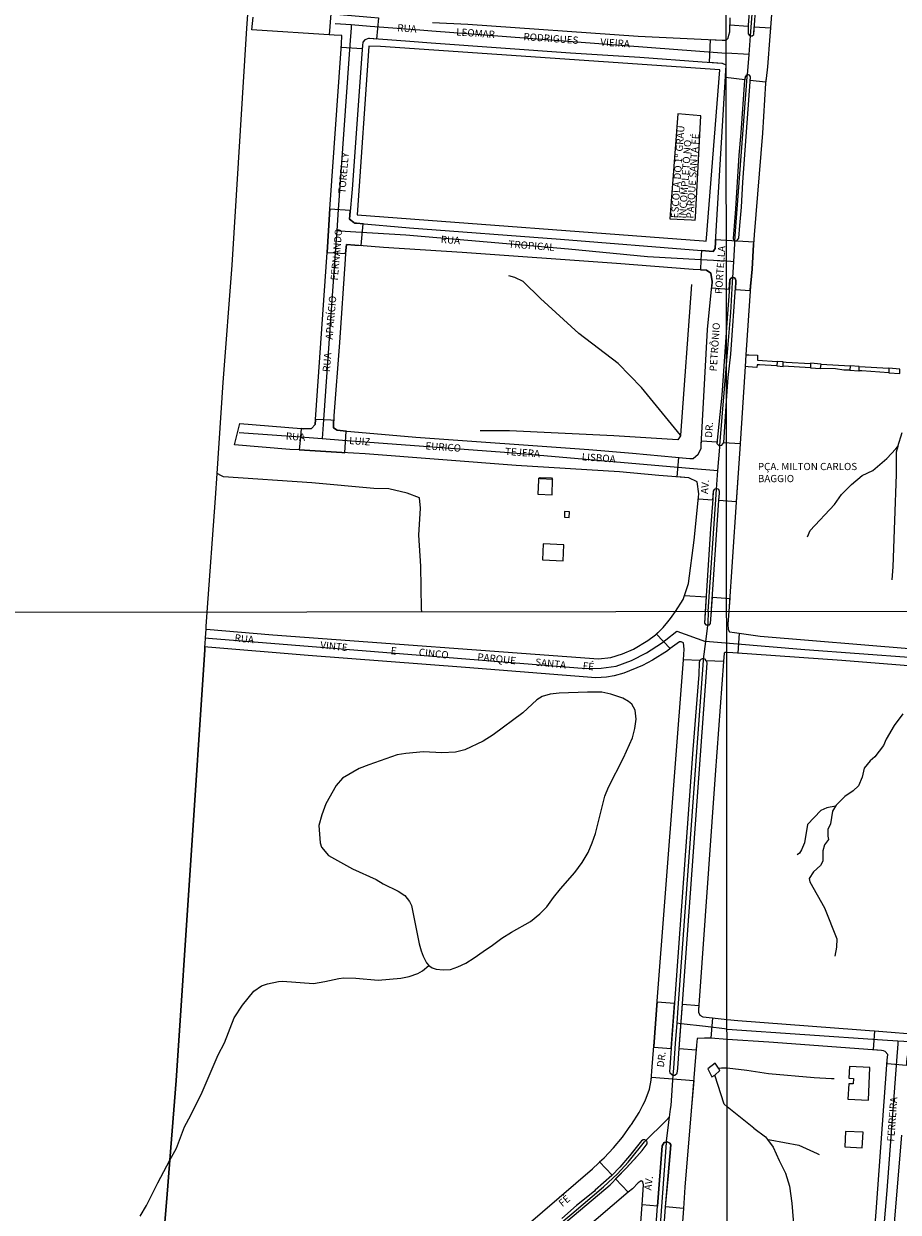
# Model space of a CAD drawing. Units: millimetres. Extents: x 187939 to 190355, y 1677060 to 1679835.
# Drawn here: x 189143 to 189446, y 1679071 to 1679482 of the extents above; entities that cross this region are included whole.
import ezdxf
from ezdxf.enums import TextEntityAlignment as Align

# ---------------------------------------------------------------- set-up
doc = ezdxf.new("R2010")
doc.units = ezdxf.units.MM
doc.header["$MEASUREMENT"] = 0
for name, color, linetype in [('IMAGEM', 7, 'Continuous'), ('V-AREA_VERDE', 3, 'Continuous'), ('V-ARROIO', 140, 'Continuous'), ('V-CANTEIRO', 6, 'Continuous'), ('V-CRUZAMENTO', 1, 'Continuous'), ('V-EDIFICACAO', 7, 'Continuous'), ('V-EDIFICACAO_IDENTIFICADA', 6, 'Continuous'), ('V-EIXO_DE_LOGRADOURO', 3, 'Continuous'), ('V-ESCADA', 61, 'Continuous'), ('V-LAGOA', 210, 'Continuous'), ('V-LOTE', 30, 'Continuous'), ('V-NOME_DOS_LOGRADOUROS', 7, 'Continuous'), ('V-QUADRA', 2, 'Continuous'), ('V-REFERENCIA', 31, 'Continuous'), ('V-TALVEGUE', 90, 'Continuous'), ('V-TESTADA', 250, 'Continuous'), ('V-VALETA', 171, 'Continuous'), ('X-LIMITE_1000', 7, 'Continuous')]:
    doc.layers.add(name, color=color, linetype=linetype)
picture_1 = doc.add_image_def('image1.jpg', size_in_pixel=(4026, 4622))

msp = doc.modelspace()

# ---------------------------------------------------------------- linework, layer by layer
at = {"layer": 'V-AREA_VERDE'}
for points in [[(189265.22, 1679021.73), (189322.88, 1679071.17), (189340.08, 1679086.13), (189344.12, 1679089.94), (189347.43, 1679093.4), (189350.52, 1679097.02), (189353.43, 1679101.15), (189353.43, 1679101.15), (189353.59, 1679101.37), (189356.33, 1679105.6), (189357.59, 1679108.08), (189357.59, 1679108.08), (189358.37, 1679109.62), (189359.86, 1679113.62), (189360.48, 1679116.73), (189360.84, 1679121.4), (189360.84, 1679121.4), (189361.5, 1679130.02), (189361.5, 1679130.02), (189362.45, 1679142.54), (189362.45, 1679142.54), (189371.6, 1679262.26), (189371.6, 1679262.26), (189371.88, 1679265.92), (189371.68, 1679268.08), (189370.88, 1679268.48), (189370.22, 1679268.46), (189367.06, 1679266.09), (189367.06, 1679266.09), (189366.1, 1679265.37), (189360.93, 1679262.13), (189357.44, 1679260.24), (189350.95, 1679257.62), (189347.62, 1679256.71), (189344.96, 1679256.24), (189341.25, 1679255.98), (189296.15, 1679259.6), (189241.72, 1679263.73), (189206.95, 1679266.62), (189205.95, 1679266.7), (189205.95, 1679266.7), (189205.88, 1679265.7), (189196.05, 1679116.65), (189196.05, 1679116.65), (189193.84, 1679089.1), (189193.84, 1679089.1), (189192.78, 1679075.79), (189182.78, 1678956.31)], [(189450.93, 1679260.01), (189426.47, 1679261.97), (189388.73, 1679264.61), (189388.73, 1679264.61), (189386.59, 1679264.76), (189386.59, 1679264.76), (189386.09, 1679264.76), (189385.74, 1679264.55), (189385.52, 1679261.63), (189385.52, 1679261.63), (189382.55, 1679222.39), (189376.85, 1679141.09), (189376.85, 1679141.09), (189376.79, 1679140.3), (189377.32, 1679139.3), (189378.39, 1679138.68), (189379.52, 1679138.55), (189379.52, 1679138.55), (189386.72, 1679137.75), (189386.72, 1679137.75), (189390.49, 1679137.35), (189440.7, 1679133.57), (189440.7, 1679133.57), (189452.05, 1679132.71)]]:
    msp.add_lwpolyline(points, dxfattribs=at)
at = {"layer": 'V-ARROIO'}
msp.add_lwpolyline([(189183.59, 1679069.71), (189185.69, 1679073.44), (189189.65, 1679081.28), (189193.84, 1679089.1), (189196.09, 1679093.28), (189198.85, 1679100.63), (189201.12, 1679104.6), (189204.98, 1679112.6), (189210.59, 1679125.52), (189212.69, 1679129.73), (189216.02, 1679138.32), (189218.97, 1679142.74), (189222.89, 1679147.6), (189225.52, 1679149.38), (189227.66, 1679150.09), (189231.45, 1679150.94), (189232.86, 1679151), (189243.49, 1679150.2), (189247.49, 1679150.85), (189252.36, 1679151.98), (189254.03, 1679152.12), (189258.22, 1679152.02), (189265.93, 1679151.41), (189273.78, 1679152.03), (189276.66, 1679152.65), (189279.68, 1679153.7), (189281.27, 1679154.65), (189283.47, 1679156.39)], dxfattribs=at)
at = {"layer": 'V-CANTEIRO'}
for points in [[(189398.26, 1679536.54), (189398.18, 1679535.24), (189397.9, 1679532.36), (189394.06, 1679481.85), (189394.02, 1679478.79), (189394.54, 1679478.2), (189394.69, 1679478.17), (189395.45, 1679478.14), (189395.95, 1679478.59), (189396.76, 1679490.09), (189399.16, 1679520.88), (189399.57, 1679528.46), (189400.2, 1679535.11), (189400.38, 1679536.86), (189400.27, 1679537.28), (189400.08, 1679537.7), (189399.52, 1679537.89), (189398.92, 1679537.87), (189398.49, 1679537.63)], [(189393.32, 1679464.4), (189393.02, 1679463.95), (189392.81, 1679462.75), (189391.52, 1679444.61), (189390.77, 1679436.81), (189389.63, 1679418.27), (189388.79, 1679407.94), (189389.03, 1679407.42), (189389.38, 1679407.12), (189389.43, 1679407.12), (189390.1, 1679407.15), (189390.78, 1679408.11), (189391.11, 1679412.54), (189391.72, 1679418.83), (189392.18, 1679427.49), (189394.84, 1679463.81), (189394.73, 1679464.19), (189394.53, 1679464.53), (189394.09, 1679464.66), (189393.68, 1679464.63)], [(189384.24, 1679336.38), (189384.91, 1679336.48), (189385.56, 1679337.43), (189386.51, 1679351.81), (189387.08, 1679359.85), (189388.03, 1679367.94), (189389.78, 1679392.71), (189389.81, 1679393.5), (189389.68, 1679393.97), (189389.3, 1679394.35), (189388.93, 1679394.51), (189388.45, 1679394.51), (189388.02, 1679394.21), (189387.72, 1679393.74), (189387.65, 1679392.77), (189386.59, 1679378.8), (189384.91, 1679353.82), (189383.24, 1679337.01), (189383.92, 1679336.33)], [(189384.13, 1679319.92), (189384.08, 1679320.47), (189383.86, 1679321.16), (189383.05, 1679321.45), (189382.31, 1679321.18), (189381.97, 1679320.51), (189381.76, 1679317.8), (189380.95, 1679307.48), (189379.11, 1679278.92), (189378.86, 1679274.87), (189379.41, 1679274.3), (189380, 1679274.26), (189380.65, 1679274.32), (189380.99, 1679274.78), (189381.21, 1679277.78), (189381.29, 1679278.78), (189381.36, 1679279.78), (189383.93, 1679317.49)], [(189379.45, 1679261.91), (189379.12, 1679262.38), (189378.66, 1679262.58), (189378.05, 1679262.6), (189377.66, 1679262.37), (189377.31, 1679262), (189377.02, 1679261.33), (189376.94, 1679257.13), (189374.89, 1679231.13), (189368.42, 1679141.94), (189367.51, 1679129.53), (189366.9, 1679121.01), (189366.81, 1679119.82), (189366.9, 1679119.3), (189367.95, 1679118.44), (189367.97, 1679118.44), (189368.62, 1679118.44), (189369.42, 1679119.13), (189369.69, 1679120.84), (189369.71, 1679120.97), (189370.31, 1679129.3), (189371.2, 1679141.66), (189379.82, 1679261.09), (189379.7, 1679261.61)], [(189366.87, 1679095.01), (189367.2, 1679094.35), (189366.33, 1679083.62), (189365.35, 1679072.91), (189360.23, 1679000.59), (189360.07, 1678999.52), (189359.82, 1678997.87), (189359.36, 1678997.54), (189358.85, 1678997.39), (189358.33, 1678997.51), (189357.75, 1678997.92), (189357.4, 1678998.63), (189357.37, 1678999.73), (189362.63, 1679073.14), (189364.26, 1679094.08), (189364.93, 1679095.15), (189366, 1679095.48)]]:
    msp.add_lwpolyline(points, close=True, dxfattribs=at)
msp.add_lwpolyline([(189265.04, 1679012.19), (189346.22, 1679080.58), (189351.55, 1679086.13), (189351.85, 1679086.29), (189352.88, 1679087.48), (189354.71, 1679089.41), (189357.34, 1679092.44), (189359.01, 1679094.69), (189359.04, 1679095.32), (189358.9, 1679095.73), (189358.29, 1679096.07), (189357.65, 1679096.07), (189357.08, 1679095.73), (189353.01, 1679090.7), (189352.96, 1679090.63), (189349.62, 1679086.69), (189346.8, 1679083.76), (189341.05, 1679078.74), (189340.83, 1679078.4), (189334.63, 1679073.38), (189329.48, 1679068.85)], dxfattribs=at)
at = {"layer": 'V-CRUZAMENTO'}
for points in [[(189260.45, 1679473.57), (189253.11, 1679474.08), (189253.19, 1679475.24), (189253.39, 1679478.19), (189250.7, 1679478.37), (189249.11, 1679478.48), (189249.7, 1679485.73), (189251.26, 1679485.6), (189251.26, 1679485.6), (189263.37, 1679484.61), (189263.37, 1679484.61), (189266.02, 1679484.39), (189265.41, 1679477), (189262.94, 1679477.18), (189262.94, 1679477.18), (189262.58, 1679477.21), (189261.3, 1679476.72), (189260.67, 1679475.91), (189260.56, 1679474.76)], [(189396.14, 1679481.27), (189401.72, 1679480.84), (189401.5, 1679477.97), (189400.69, 1679467.35), (189400.21, 1679463.4), (189400.05, 1679462.05), (189394.76, 1679462.69), (189394.84, 1679463.81), (189394.73, 1679464.19), (189394.53, 1679464.53), (189394.09, 1679464.66), (189393.68, 1679464.63), (189393.32, 1679464.4), (189393.02, 1679463.95), (189393.01, 1679463.89), (189392.84, 1679462.93), (189386.14, 1679463.74), (189386.17, 1679464.24), (189386.4, 1679468.02), (189385.15, 1679468.51), (189384.89, 1679468.53), (189380.65, 1679468.86), (189381.02, 1679476.84), (189385.06, 1679476.65), (189385.06, 1679476.65), (189386.39, 1679476.59), (189386.39, 1679476.59), (189387.05, 1679477.35), (189387.33, 1679478.38), (189387.33, 1679478.38), (189387.63, 1679479.49), (189387.71, 1679481.91), (189394.05, 1679481.42), (189394.02, 1679478.79), (189394.54, 1679478.2), (189395.45, 1679478.14), (189395.95, 1679478.59), (189396.15, 1679481.26)], [(189254.67, 1679402.83), (189254.67, 1679402.83), (189254.99, 1679405.95), (189257.8, 1679405.71), (189257.8, 1679405.71), (189260.06, 1679405.52), (189260.69, 1679413.06), (189258.39, 1679413.26), (189258.39, 1679413.26), (189257.72, 1679413.32), (189257.5, 1679413.5), (189257.5, 1679413.5), (189256.01, 1679414.73), (189256.12, 1679416.05), (189256.12, 1679416.05), (189256.26, 1679417.7), (189249.25, 1679418.19), (189249.14, 1679416.56), (189249.13, 1679416.41), (189248.22, 1679403.19), (189251.06, 1679403.03)], [(189381.59, 1679392.79), (189381.39, 1679390.87), (189387.48, 1679390.47), (189387.72, 1679393.74), (189388.02, 1679394.21), (189388.45, 1679394.51), (189388.93, 1679394.51), (189389.3, 1679394.35), (189389.68, 1679393.97), (189389.81, 1679393.5), (189389.61, 1679390.33), (189394.76, 1679389.98), (189394.88, 1679391.78), (189394.96, 1679392.56), (189394.96, 1679392.56), (189395.47, 1679397.44), (189395.93, 1679405.91), (189395.93, 1679405.91), (189395.98, 1679406.75), (189382.76, 1679407.49), (189382.71, 1679406.69), (189382.71, 1679406.69), (189382.58, 1679404.58), (189381.93, 1679403.48), (189377.82, 1679403.82), (189377.66, 1679400.63), (189377.48, 1679397.16), (189379.61, 1679397.05), (189381.14, 1679395.99), (189381.44, 1679393.84), (189381.53, 1679393.2)], [(189254.86, 1679341.36), (189253.8, 1679341.45), (189253.8, 1679341.45), (189251.69, 1679341.63), (189250.51, 1679342.43), (189250.43, 1679343.72), (189250.5, 1679344.62), (189250.54, 1679345.07), (189250.54, 1679345.07), (189249.5, 1679345.13), (189246.97, 1679345.27), (189246.97, 1679345.27), (189244.25, 1679345.42), (189244.25, 1679345.42), (189244.12, 1679343.6), (189242.9, 1679342.24), (189240.09, 1679342.16), (189239.25, 1679342.23), (189239.25, 1679342.23), (189239, 1679339.32), (189239, 1679339.32), (189238.62, 1679334.83), (189238.62, 1679334.83), (189253.33, 1679333.93), (189254.4, 1679333.86)], [(189389.87, 1679316.88), (189383.92, 1679317.28), (189384.13, 1679319.92), (189384.08, 1679320.47), (189383.86, 1679321.16), (189383.05, 1679321.45), (189382.31, 1679321.18), (189381.97, 1679320.51), (189381.73, 1679317.43), (189376.78, 1679317.76), (189376.86, 1679318.49), (189376.99, 1679319.69), (189376.42, 1679323.76), (189373.49, 1679325.18), (189373.45, 1679325.2), (189369.41, 1679325.5), (189370.04, 1679332.27), (189373.87, 1679331.92), (189373.87, 1679331.92), (189375.01, 1679331.82), (189376.76, 1679333.42), (189377.71, 1679335.36), (189377.77, 1679336.49), (189377.77, 1679336.49), (189377.85, 1679337.96), (189383.3, 1679337.59), (189383.24, 1679337.01), (189383.92, 1679336.33), (189384.91, 1679336.48), (189385.56, 1679337.44), (189391.22, 1679337.06), (189391.1, 1679335.2), (189391.1, 1679335.2), (189389.87, 1679316.88)], [(189386.09, 1679264.76), (189385.74, 1679264.55), (189385.52, 1679261.63), (189379.45, 1679261.91), (189379.12, 1679262.38), (189378.66, 1679262.58), (189378.05, 1679262.6), (189377.66, 1679262.37), (189377.31, 1679262), (189371.6, 1679262.26), (189371.88, 1679265.92), (189371.68, 1679268.08), (189370.88, 1679268.48), (189370.22, 1679268.46), (189367.06, 1679266.09), (189362.24, 1679271.13), (189363.81, 1679272.63), (189363.81, 1679272.63), (189364.61, 1679273.4), (189366.25, 1679275.37), (189366.25, 1679275.37), (189367.19, 1679276.51), (189368.87, 1679278.91), (189371.51, 1679283.11), (189371.98, 1679284.5), (189379.44, 1679284.01), (189378.86, 1679274.87), (189379.41, 1679274.3), (189380, 1679274.26), (189380.65, 1679274.32), (189380.99, 1679274.78), (189381.64, 1679283.86), (189387.64, 1679283.46), (189387.55, 1679282.04), (189387.03, 1679274.54), (189387.03, 1679274.54), (189387.07, 1679272.68), (189387.55, 1679271.86), (189389.27, 1679271.62), (189389.27, 1679271.62), (189390.97, 1679271.39), (189390.49, 1679264.49), (189388.73, 1679264.61), (189388.73, 1679264.61), (189386.59, 1679264.76), (189386.59, 1679264.76)], [(189368.52, 1679143.27), (189362.54, 1679143.73), (189362.45, 1679142.54), (189362.45, 1679142.54), (189361.5, 1679130.02), (189361.5, 1679130.02), (189361.36, 1679128.23), (189367.38, 1679127.77), (189368.52, 1679143.27)], [(189378.94, 1679131.28), (189376.36, 1679131.23), (189376.16, 1679128.82), (189376.02, 1679127.11), (189370.18, 1679127.56), (189371.3, 1679143.06), (189376.96, 1679142.62), (189376.85, 1679141.09), (189376.79, 1679140.3), (189377.32, 1679139.3), (189378.39, 1679138.68), (189379.52, 1679138.55), (189379.52, 1679138.55), (189381.69, 1679138.31), (189381.12, 1679131.32)], [(189442.1, 1679122.38), (189442.19, 1679123.68), (189442.33, 1679125.62), (189441.41, 1679126.68), (189440.85, 1679126.95), (189440.21, 1679127), (189437.42, 1679127.21), (189437.87, 1679133.78), (189440.7, 1679133.57), (189440.7, 1679133.57), (189452.05, 1679132.71), (189452.05, 1679132.71), (189454.27, 1679132.54), (189453.82, 1679125.83), (189451.7, 1679126.1), (189451.7, 1679126.1), (189450.83, 1679126.21), (189449.8, 1679125.98), (189449.03, 1679125.07), (189448.89, 1679123.12), (189448.89, 1679123.12), (189448.8, 1679121.88)], [(189372.16, 1679079.76), (189371.62, 1679072.41), (189365.4, 1679072.91), (189367.2, 1679094.35), (189366.87, 1679095.01), (189366, 1679095.48), (189364.93, 1679095.15), (189364.26, 1679094.08), (189362.63, 1679073.14), (189357.31, 1679073.57), (189357.84, 1679080.59), (189357.58, 1679081.56), (189357.01, 1679081.89), (189355.98, 1679081.28), (189353.95, 1679079.2), (189352.5, 1679077.97), (189352.5, 1679077.97), (189348.15, 1679082.59), (189351.55, 1679086.13), (189351.85, 1679086.29), (189354.5, 1679089.18), (189357.34, 1679092.44), (189359.01, 1679094.69), (189359.04, 1679095.32), (189358.9, 1679095.73), (189358.29, 1679096.07), (189357.65, 1679096.07), (189357.08, 1679095.73), (189352.96, 1679090.63), (189349.62, 1679086.69), (189346.92, 1679083.89), (189342.58, 1679088.49), (189344.12, 1679089.94), (189347.43, 1679093.4), (189350.52, 1679097.02), (189353.43, 1679101.15), (189353.43, 1679101.15), (189353.59, 1679101.37), (189356.33, 1679105.6), (189357.59, 1679108.08), (189357.59, 1679108.08), (189357.59, 1679108.08), (189358.37, 1679109.62), (189359.86, 1679113.62), (189360.48, 1679116.73), (189360.57, 1679117.85), (189375.17, 1679116.66), (189374.31, 1679106.1), (189374.31, 1679106.1), (189374.31, 1679106.1)]]:
    msp.add_lwpolyline(points, close=True, dxfattribs=at)
at = {"layer": 'V-EDIFICACAO'}
for points in [[(189321.43, 1679324.9), (189321.41, 1679324.41), (189321.25, 1679319.48), (189326.19, 1679319.26), (189326.34, 1679324.64), (189322.06, 1679324.87), (189321.43, 1679324.9)], [(189330.45, 1679313.48), (189330.41, 1679311.52), (189332.01, 1679311.41), (189332.16, 1679313.41), (189330.45, 1679313.48)], [(189323.07, 1679302.36), (189322.81, 1679296.8), (189329.94, 1679296.47), (189330.16, 1679302.03), (189323.07, 1679302.36)], [(189429.14, 1679121.45), (189428.92, 1679117.45), (189430.54, 1679117.34), (189430.39, 1679115.5), (189428.85, 1679115.5), (189428.55, 1679110.18), (189435.68, 1679109.81), (189436.19, 1679121.12), (189429.14, 1679121.45)], [(189427.78, 1679099.02), (189427.52, 1679093.69), (189433.55, 1679093.4), (189433.8, 1679098.72), (189427.78, 1679099.02)]]:
    msp.add_lwpolyline(points, close=True, dxfattribs=at)
at = {"layer": 'V-EDIFICACAO_IDENTIFICADA'}
msp.add_lwpolyline([(189374.41, 1679414.42), (189375.68, 1679414.34), (189375.68, 1679414.34), (189375.74, 1679415.36), (189377.69, 1679450.49), (189369.7, 1679451.17), (189366.92, 1679414.85), (189374.41, 1679414.42)], close=True, dxfattribs=at)
at = {"layer": 'V-EIXO_DE_LOGRADOURO'}
for points in [[(189394.84, 1679478.16), (189399.25, 1679535.17)], [(189251.01, 1679482.42), (189256.64, 1679481.99)], [(189256.64, 1679481.99), (189256.57, 1679480.94)], [(189256.64, 1679481.99), (189263.19, 1679481.49)], [(189256.57, 1679480.94), (189256.15, 1679475.05)], [(189263.19, 1679481.49), (189277.2, 1679480.42)], [(189277.2, 1679480.42), (189280.36, 1679480.18)], [(189280.36, 1679480.18), (189284.56, 1679479.86)], [(189284.56, 1679479.86), (189384.97, 1679472.22)], [(189394.35, 1679471.71), (189394.84, 1679478.13)], [(189394.84, 1679478.13), (189394.84, 1679478.16)], [(189256.15, 1679475.05), (189252, 1679416.35)], [(189384.97, 1679472.22), (189386.4, 1679472.11)], [(189394.35, 1679471.71), (189386.4, 1679472.11)], [(189393.79, 1679464.57), (189394.35, 1679471.71)], [(189389.43, 1679407.12), (189389.62, 1679410.55), (189393.74, 1679463.9)], [(189393.74, 1679463.9), (189393.79, 1679464.57)], [(189252, 1679416.35), (189251.59, 1679410.6)], [(189251.59, 1679410.6), (189251.06, 1679403.03)], [(189252.67, 1679410.54), (189251.59, 1679410.6)], [(189258.15, 1679410.2), (189252.67, 1679410.54)], [(189377.66, 1679400.63), (189359.13, 1679401.61), (189331.8, 1679404.27), (189275.47, 1679409.14), (189258.15, 1679410.2)], [(189389.03, 1679399.97), (189389.38, 1679406.28)], [(189389.38, 1679406.28), (189389.43, 1679407.12)], [(189251.06, 1679403.03), (189246.97, 1679345.27)], [(189386.46, 1679400.16), (189377.66, 1679400.63)], [(189389.03, 1679399.97), (189388.03, 1679400.04), (189386.46, 1679400.16)], [(189388.73, 1679394.48), (189389.03, 1679399.97)], [(189386.61, 1679365.81), (189388.05, 1679382.35), (189388.63, 1679392.74)], [(189388.63, 1679392.74), (189388.73, 1679394.48)], [(189384.24, 1679336.38), (189386.61, 1679365.81)], [(189246.97, 1679345.27), (189246.51, 1679338.75)], [(189217.81, 1679340.9), (189239, 1679339.32)], [(189239, 1679339.32), (189246.51, 1679338.75)], [(189246.51, 1679338.75), (189253.59, 1679338.22)], [(189253.59, 1679338.22), (189311.29, 1679333.91), (189373.68, 1679328.56)], [(189383.54, 1679327.72), (189384.2, 1679335.84)], [(189384.2, 1679335.84), (189384.24, 1679336.38)], [(189373.68, 1679328.56), (189383.54, 1679327.72)], [(189383.02, 1679321.3), (189383.54, 1679327.72)], [(189380.22, 1679278.92), (189382.78, 1679317.65)], [(189382.78, 1679317.65), (189383.02, 1679321.28), (189383.02, 1679321.3)], [(189380.22, 1679278.92), (189380.01, 1679274.82)], [(189365.53, 1679269.17), (189369.34, 1679272.18), (189379.23, 1679268.5)], [(189379.97, 1679273.93), (189379.27, 1679268.5)], [(189380.01, 1679274.82), (189379.97, 1679273.93)], [(189206.17, 1679269.82), (189207.17, 1679269.74)], [(189207.17, 1679269.74), (189337.92, 1679259.19), (189343.13, 1679259.29), (189348.34, 1679260.06), (189353.59, 1679262), (189358.84, 1679264.61), (189364.05, 1679268), (189365.53, 1679269.17)], [(189379.27, 1679268.5), (189378.49, 1679262.43)], [(189379.27, 1679268.5), (189379.23, 1679268.5)], [(189388.97, 1679267.69), (189379.27, 1679268.5)], [(189451.22, 1679262.93), (189413.64, 1679265.63), (189388.97, 1679267.69)], [(189378.46, 1679261.95), (189369.68, 1679141.81)], [(189378.49, 1679262.43), (189378.46, 1679261.95)], [(189369.68, 1679141.81), (189369.29, 1679136.49)], [(189369.29, 1679136.49), (189368.78, 1679129.42)], [(189370.82, 1679136.31), (189369.29, 1679136.49)], [(189379.26, 1679135.31), (189370.82, 1679136.31)], [(189386.72, 1679134.42), (189379.26, 1679135.31)], [(189386.72, 1679134.42), (189440.49, 1679130.77)], [(189368.78, 1679129.42), (189368.16, 1679120.93)], [(189440.49, 1679130.77), (189445.9, 1679130.4)], [(189445.81, 1679129.3), (189445.37, 1679123.41)], [(189445.9, 1679130.4), (189445.81, 1679129.3)], [(189445.9, 1679130.4), (189451.91, 1679130)], [(189368.16, 1679120.93), (189367.97, 1679118.44)], [(189445.37, 1679123.41), (189442.02, 1679078.55), (189440.86, 1679064.93)], [(189367.97, 1679118.44), (189367.21, 1679107.98), (189367.05, 1679106.69)], [(189366.71, 1679103.95), (189365.69, 1679095.82), (189365.64, 1679095.08)], [(189365.7, 1679102.94), (189366.71, 1679103.95)], [(189367.05, 1679106.69), (189366.71, 1679103.95)], [(189358.15, 1679095.39), (189365.7, 1679102.94)], [(189352.95, 1679089.02), (189358.15, 1679095.39)], [(189365.64, 1679095.08), (189364.04, 1679073.02)], [(189264.39, 1679012.88), (189275.31, 1679022.23), (189295.9, 1679039.42), (189306.27, 1679048.32), (189332.97, 1679070.47), (189343.97, 1679079.85), (189348.79, 1679084.35), (189352.45, 1679088.41), (189352.95, 1679089.02)], [(189364.04, 1679073.02), (189358.75, 1678999.62)]]:
    msp.add_lwpolyline(points, dxfattribs=at)
at = {"layer": 'V-ESCADA'}
for points in [[(189403.92, 1679363.92), (189406.16, 1679363.76), (189406.16, 1679363.77), (189406.16, 1679363.77), (189406.19, 1679365.32), (189406.19, 1679365.32), (189406.19, 1679365.34), (189404.02, 1679365.44), (189404.02, 1679365.44), (189403.92, 1679363.92)], [(189419.07, 1679362.99), (189419.28, 1679364.56), (189419.28, 1679364.56), (189415.6, 1679364.8), (189415.6, 1679364.8), (189415.6, 1679364.79), (189415.6, 1679364.79), (189415.58, 1679363.27), (189415.58, 1679363.27), (189419.07, 1679362.99)], [(189429.28, 1679362.42), (189429.28, 1679362.39), (189432.37, 1679362.24), (189432.37, 1679362.24), (189432.44, 1679362.24), (189432.44, 1679363.75), (189432.44, 1679363.75), (189429.39, 1679363.93), (189429.39, 1679363.93), (189429.28, 1679362.42)], [(189442.7, 1679361.55), (189446.5, 1679361.28), (189446.5, 1679361.28), (189446.51, 1679362.8), (189446.51, 1679362.8), (189442.7, 1679363.12), (189442.7, 1679363.12), (189442.7, 1679361.55)]]:
    msp.add_lwpolyline(points, close=True, dxfattribs=at)
at = {"layer": 'V-LAGOA'}
msp.add_lwpolyline([(189265.19, 1679186.19), (189267.63, 1679184.71), (189272.89, 1679182.14), (189275.16, 1679180.66), (189276.8, 1679178.63), (189277.52, 1679177.18), (189280.14, 1679163.96), (189280.79, 1679161.49), (189281.48, 1679159.62), (189281.48, 1679159.62), (189282.64, 1679157.32), (189283.47, 1679156.39), (189283.47, 1679156.39), (189284.64, 1679155.68), (189286.04, 1679155.14), (189288.45, 1679154.9), (189290.96, 1679155.07), (189293.54, 1679155.97), (189296.26, 1679157.25), (189299.2, 1679159.09), (189302.26, 1679161.32), (189305.49, 1679163.42), (189308.77, 1679165.89), (189312.05, 1679167.97), (189318.67, 1679171.67), (189321.85, 1679174.26), (189324.38, 1679176.73), (189326.67, 1679179.95), (189329.1, 1679182.97), (189334.07, 1679188.59), (189336.53, 1679192.1), (189338.65, 1679195.54), (189340.07, 1679198.85), (189341.22, 1679202.12), (189344.39, 1679215.05), (189345.64, 1679218.19), (189350.89, 1679228.3), (189353.99, 1679235.17), (189354.8, 1679238.41), (189355.27, 1679241.72), (189354.92, 1679244.84), (189353.77, 1679246.82), (189352.63, 1679247.82), (189350.63, 1679248.91), (189346.5, 1679250.36), (189343.39, 1679251.04), (189338.42, 1679251.06), (189328.61, 1679250.66), (189325.43, 1679250.37), (189322.67, 1679249.5), (189320.87, 1679248.36), (189315.98, 1679243.82), (189305.7, 1679236.29), (189302.26, 1679234.11), (189295.96, 1679231.03), (189292.66, 1679230.2), (189287.97, 1679229.98), (189281.57, 1679230.33), (189275.53, 1679229.83), (189272.49, 1679229.32), (189262.74, 1679225.93), (189259.37, 1679224.6), (189253.55, 1679221.24), (189251.39, 1679218.72), (189247.8, 1679212.36), (189246.44, 1679208.54), (189245.42, 1679204.84), (189245.82, 1679198.94), (189246.35, 1679197.42), (189248.76, 1679194.49), (189257.03, 1679189.85), (189265.19, 1679186.19)], close=True, dxfattribs=at)
at = {"layer": 'V-LOTE'}
for points in [[(189210.2, 1679326.65), (189212.3, 1679358.19), (189215.42, 1679398.74), (189220.44, 1679480.76), (189225.76, 1679553.46)], [(189379.53, 1679407.06), (189379.62, 1679408.13), (189384.19, 1679466.39), (189266.76, 1679474.42), (189262.69, 1679474.53), (189258.69, 1679416.17), (189378.54, 1679407.14), (189379.53, 1679407.06)], [(189206.68, 1679278.75), (189209.63, 1679318.09), (189210.2, 1679326.65)], [(189206.43, 1679273.76), (189206.68, 1679278.75)], [(189206.38, 1679272.76), (189206.43, 1679273.76)], [(189193.84, 1679089.1), (189196.05, 1679116.65), (189205.88, 1679265.7), (189205.95, 1679266.7)], [(189182.78, 1678956.31), (189192.78, 1679075.79), (189193.84, 1679089.1)]]:
    msp.add_lwpolyline(points, dxfattribs=at)
at = {"layer": 'V-QUADRA'}
for points in [[(189402.41, 1679489.95), (189401.5, 1679477.97), (189401.5, 1679477.97), (189400.69, 1679467.35), (189400.21, 1679463.4), (189400.21, 1679463.4), (189400.01, 1679461.76), (189399.03, 1679444.42), (189396.12, 1679409.3), (189395.93, 1679405.91), (189395.93, 1679405.91), (189395.47, 1679397.44), (189394.96, 1679392.56), (189394.96, 1679392.56), (189394.86, 1679391.55), (189393.27, 1679367.74), (189393.27, 1679367.74), (189393, 1679363.69), (189393, 1679363.69), (189391.1, 1679335.2), (189391.1, 1679335.2), (189389.86, 1679316.74), (189389.86, 1679316.74), (189387.34, 1679278.93), (189387.34, 1679278.93), (189387.02, 1679274.83), (189387.03, 1679274.54), (189387.03, 1679274.54), (189387.07, 1679272.68), (189387.55, 1679271.86), (189389.27, 1679271.62), (189389.27, 1679271.62), (189398.16, 1679270.4), (189451.15, 1679266)], [(189265.22, 1679021.73), (189322.88, 1679071.17), (189340.08, 1679086.13), (189344.12, 1679089.94), (189347.43, 1679093.4), (189350.52, 1679097.02), (189353.43, 1679101.15), (189353.59, 1679101.37), (189356.33, 1679105.6), (189357.59, 1679108.08), (189358.37, 1679109.62), (189359.86, 1679113.62), (189360.48, 1679116.73), (189360.84, 1679121.4), (189361.5, 1679130.02), (189362.45, 1679142.54), (189371.6, 1679262.26), (189371.88, 1679265.92), (189371.68, 1679268.08), (189370.88, 1679268.48), (189370.22, 1679268.46), (189367.06, 1679266.09), (189366.1, 1679265.37), (189360.93, 1679262.13), (189357.44, 1679260.24), (189350.95, 1679257.62), (189347.62, 1679256.71), (189344.96, 1679256.24), (189341.25, 1679255.98), (189296.15, 1679259.6), (189241.72, 1679263.73), (189206.95, 1679266.62), (189205.95, 1679266.7), (189206.02, 1679267.7), (189206.17, 1679269.82), (189206.37, 1679272.76), (189206.38, 1679272.76), (189229.48, 1679270.86), (189342.25, 1679262.53), (189346.54, 1679263.01), (189350.53, 1679264.28), (189354.35, 1679265.88), (189359.31, 1679268.88), (189361.96, 1679270.86), (189363.81, 1679272.63), (189364.61, 1679273.4), (189366.25, 1679275.37), (189367.19, 1679276.51), (189368.87, 1679278.91), (189371.51, 1679283.11), (189373.34, 1679288.58), (189375.28, 1679303.6), (189376.86, 1679318.49), (189376.99, 1679319.69), (189376.42, 1679323.76), (189373.49, 1679325.18), (189373.45, 1679325.2), (189363.1, 1679325.96), (189349.51, 1679327.21), (189313.69, 1679329.46), (189261.46, 1679333.43), (189253.33, 1679333.93), (189238.62, 1679334.83), (189235.35, 1679335.03), (189216.24, 1679336.63), (189218.05, 1679343.98), (189239.25, 1679342.23), (189240.09, 1679342.16), (189242.9, 1679342.24), (189244.12, 1679343.6), (189244.25, 1679345.42), (189248.22, 1679403.19), (189249.13, 1679416.41), (189249.14, 1679416.56), (189253.19, 1679475.24), (189253.39, 1679478.19), (189250.7, 1679478.37), (189222.15, 1679480.25), (189222.62, 1679484.58)], [(189284.73, 1679482.78), (189296.93, 1679482.1), (189355.91, 1679478), (189385.06, 1679476.65), (189385.06, 1679476.65), (189386.39, 1679476.59), (189386.39, 1679476.59), (189387.05, 1679477.35), (189387.33, 1679478.38), (189387.33, 1679478.38), (189387.63, 1679479.49), (189387.79, 1679484.37)], [(189437.85, 1679065.15), (189438.4, 1679071.18), (189442.19, 1679123.68), (189442.19, 1679123.68), (189442.33, 1679125.62), (189441.41, 1679126.68), (189440.85, 1679126.95), (189440.21, 1679127), (189440.21, 1679127), (189401.13, 1679129.95), (189386.72, 1679130.86), (189386.72, 1679130.86), (189381.08, 1679131.32), (189378.94, 1679131.28), (189378.94, 1679131.28), (189376.36, 1679131.23), (189376.16, 1679128.82), (189376.16, 1679128.82), (189375.48, 1679120.47), (189375.48, 1679120.47), (189374.31, 1679106.1), (189374.31, 1679106.1), (189372.16, 1679079.76), (189371.62, 1679072.41), (189371.62, 1679072.41), (189366.23, 1678999.09)], [(189447.06, 1679097.69), (189444.54, 1679067.37)], [(189351.8, 1679000.18), (189357.31, 1679073.57), (189357.31, 1679073.57), (189357.84, 1679080.59), (189357.58, 1679081.56), (189357.01, 1679081.89), (189355.98, 1679081.28), (189353.95, 1679079.2), (189352.5, 1679077.97), (189352.5, 1679077.97), (189335.87, 1679063.77)]]:
    msp.add_lwpolyline(points, dxfattribs=at)
for points in [[(189377.82, 1679403.82), (189381.93, 1679403.48), (189382.58, 1679404.58), (189382.71, 1679406.69), (189382.71, 1679406.69), (189386.4, 1679468.02), (189386.4, 1679468.02), (189385.15, 1679468.51), (189384.89, 1679468.53), (189384.89, 1679468.53), (189378.16, 1679469.05), (189356.51, 1679470.64), (189332.5, 1679472.16), (189284.31, 1679475.64), (189284.31, 1679475.64), (189276.9, 1679476.18), (189276.9, 1679476.18), (189262.94, 1679477.18), (189262.94, 1679477.18), (189262.58, 1679477.21), (189261.3, 1679476.72), (189260.67, 1679475.91), (189260.56, 1679474.76), (189260.56, 1679474.76), (189260.29, 1679471.76), (189256.89, 1679425.04), (189256.12, 1679416.05), (189256.12, 1679416.05), (189256.01, 1679414.73), (189257.5, 1679413.5), (189257.5, 1679413.5), (189257.72, 1679413.32), (189258.39, 1679413.26), (189258.39, 1679413.26), (189276.79, 1679411.69), (189329.02, 1679407.81), (189377.82, 1679403.82)], [(189338.85, 1679334.94), (189353.96, 1679333.76), (189373.87, 1679331.92), (189373.87, 1679331.92), (189375.01, 1679331.82), (189376.76, 1679333.42), (189377.71, 1679335.36), (189377.77, 1679336.49), (189377.77, 1679336.49), (189379.92, 1679376.51), (189381.59, 1679392.79), (189381.53, 1679393.2), (189381.53, 1679393.2), (189381.44, 1679393.84), (189381.44, 1679393.84), (189381.14, 1679395.99), (189379.61, 1679397.05), (189377.48, 1679397.16), (189377.48, 1679397.16), (189374.97, 1679397.28), (189348.4, 1679399.33), (189294.96, 1679403.13), (189267.78, 1679404.88), (189257.8, 1679405.71), (189257.8, 1679405.71), (189254.99, 1679405.95), (189254.67, 1679402.83), (189254.67, 1679402.83), (189254.46, 1679400.85), (189252.56, 1679372.02), (189250.58, 1679346.62), (189250.54, 1679345.07), (189250.54, 1679345.07), (189250.5, 1679344.62), (189250.43, 1679343.72), (189250.51, 1679342.43), (189251.69, 1679341.63), (189253.8, 1679341.45), (189253.8, 1679341.45), (189278.95, 1679339.27), (189338.85, 1679334.94)]]:
    msp.add_lwpolyline(points, close=True, dxfattribs=at)
at = {"layer": 'V-QUADRA', "lineweight": -2}
msp.add_lwpolyline([(189450.93, 1679260.01), (189426.47, 1679261.97), (189388.73, 1679264.61), (189388.73, 1679264.61), (189386.59, 1679264.76), (189386.59, 1679264.76), (189386.09, 1679264.76), (189385.74, 1679264.55), (189385.52, 1679261.63), (189385.52, 1679261.63), (189382.55, 1679222.39), (189376.85, 1679141.09), (189376.85, 1679141.09), (189376.79, 1679140.3), (189377.32, 1679139.3), (189378.39, 1679138.68), (189379.52, 1679138.55), (189379.52, 1679138.55), (189386.72, 1679137.75), (189386.72, 1679137.75), (189390.49, 1679137.35), (189440.7, 1679133.57), (189440.7, 1679133.57), (189452.05, 1679132.71)], dxfattribs=at)
at = {"layer": 'V-REFERENCIA'}
for points in [[(189393.27, 1679367.74), (189394.29, 1679367.7), (189397.22, 1679367.57), (189397.21, 1679365.95), (189404.02, 1679365.44)], [(189403.92, 1679363.92), (189397.96, 1679364.32), (189397.18, 1679364.28), (189396.99, 1679363.36), (189394.03, 1679363.61), (189393, 1679363.69)], [(189415.58, 1679363.27), (189406.16, 1679363.77)], [(189406.19, 1679365.32), (189407.2, 1679365.26)], [(189407.2, 1679365.26), (189415.6, 1679364.79)], [(189429.28, 1679362.42), (189428.28, 1679362.45), (189427.2, 1679362.49), (189424.32, 1679362.84), (189419.07, 1679362.99)], [(189419.28, 1679364.56), (189429.39, 1679363.93)], [(189432.44, 1679363.75), (189442.7, 1679363.12)], [(189442.7, 1679361.55), (189433.42, 1679362.17), (189432.37, 1679362.24)]]:
    msp.add_lwpolyline(points, dxfattribs=at)
at = {"layer": 'V-TALVEGUE'}
for points in [[(189447.63, 1679243.57), (189444.57, 1679239.52), (189441.78, 1679234.78), (189440.86, 1679232.57), (189437.92, 1679228.6), (189436.31, 1679227.22), (189434.21, 1679224.7), (189433.52, 1679221.64), (189432.18, 1679218.58), (189430.42, 1679216.9), (189427.52, 1679214.92), (189424.5, 1679211.94), (189424.29, 1679211.59), (189423.2, 1679209.8), (189422.55, 1679205.44), (189421.56, 1679203.53), (189421.6, 1679201.24), (189421.83, 1679200.02), (189420.45, 1679198.18), (189419.84, 1679196.12), (189419.88, 1679192.53), (189419.11, 1679191.08), (189416.67, 1679188.86), (189415.18, 1679186.49), (189415.41, 1679185.42), (189420.49, 1679176.4), (189424.73, 1679165.63), (189424.62, 1679162.73), (189424, 1679159.67)], [(189424.29, 1679211.59), (189421.31, 1679210.94), (189419.21, 1679210.06), (189414.58, 1679205.17), (189413.48, 1679198.83), (189412.54, 1679196.42), (189411.78, 1679195.32), (189410.96, 1679194.75)], [(189396.04, 1679100.17), (189400.04, 1679097.11), (189400.67, 1679096.28), (189402.74, 1679093.59), (189404.75, 1679088.96), (189406.95, 1679084.6), (189408.35, 1679080.05), (189409.1, 1679074.2), (189409.62, 1679068.43), (189409.75, 1679062.66), (189409.58, 1679057.5), (189410.29, 1679051.15), (189410.12, 1679045.18), (189408.47, 1679033.75), (189409.54, 1679022.09), (189410.75, 1679016.62), (189411.59, 1679010.12), (189411.71, 1679009.24)], [(189400.67, 1679096.28), (189401.68, 1679096.09), (189411.52, 1679094.25), (189417.87, 1679091.35), (189418.56, 1679091.04)]]:
    msp.add_lwpolyline(points, dxfattribs=at)
at = {"layer": 'V-TESTADA'}
for points in [[(189321.43, 1679324.9), (189322.06, 1679325.35), (189325.89, 1679325.13)], [(189325.89, 1679325.13), (189326.34, 1679324.64)]]:
    msp.add_lwpolyline(points, dxfattribs=at)
at = {"layer": 'V-VALETA'}
for points in [[(189374.36, 1679392.07), (189370.6, 1679339.97), (189370.59, 1679339.76), (189369.71, 1679338.28), (189347.53, 1679339.68), (189311.41, 1679341.39), (189301.29, 1679341.47)], [(189370.6, 1679339.97), (189357.14, 1679356.47), (189348.99, 1679364.76), (189335.44, 1679375.11), (189322.12, 1679387.21), (189316.08, 1679393.09), (189313.23, 1679394.54), (189311.12, 1679395.02)], [(189414.61, 1679304.71), (189415.46, 1679306.97), (189423.89, 1679315.98), (189426.31, 1679319.46), (189429.8, 1679322.91), (189433.46, 1679325.97), (189437.23, 1679327.76), (189442.03, 1679331.92), (189445.2, 1679335.16), (189445.85, 1679336.05), (189447.33, 1679340.88)], [(189445.85, 1679336.05), (189445.24, 1679334.05), (189445.24, 1679326.34), (189444.7, 1679310.46), (189444.06, 1679294.37), (189443.72, 1679289.9)], [(189281, 1679278.83), (189280.98, 1679279.81), (189280.69, 1679294.65), (189280, 1679305.38), (189280.61, 1679314.66), (189280.23, 1679318.24), (189275.97, 1679319.91), (189269.57, 1679321.43), (189264.47, 1679321.51), (189242.93, 1679323.41), (189212.33, 1679325.54), (189211.73, 1679325.86), (189210.2, 1679326.65)], [(189383.78, 1679120.89), (189384.78, 1679121.03), (189384.99, 1679121.06), (189386.73, 1679121.06), (189393.53, 1679120.23), (189401.08, 1679119.09), (189416.84, 1679117.74), (189422.84, 1679117.36), (189423.78, 1679117.3)], [(189396.04, 1679100.17), (189386.75, 1679107.54), (189385.76, 1679108.47), (189382.47, 1679118.5)]]:
    msp.add_lwpolyline(points, dxfattribs=at)
msp.add_lwpolyline([(189382.47, 1679118.5), (189384.27, 1679120.15), (189383.78, 1679120.89), (189382.58, 1679122.69), (189380.06, 1679120.72), (189381.44, 1679117.95)], close=True, dxfattribs=at)
at = {"layer": 'X-LIMITE_1000'}
for p, q in [((189388.72, 1677061.76), (189386.05, 1679833.14)), ((190351.44, 1679279.81), (187939.3, 1679277.44))]:
    msp.add_line(p, q, dxfattribs=at)

# ---------------------------------------------------------------- texts
at = {"layer": 'V-NOME_DOS_LOGRADOUROS'}
for s, rotation, p in [('RUA                  LEOMAR             RODRIGUES          VIEIRA', 356, (189272.43, 1679478.92)), ('ESCOLA DO 1º GRAU', 86, (189370.55, 1679414.88)), ('INCOMPLETO NO', 86, (189373.26, 1679414.78)), ('PARQUE SANTA FÉ', 86, (189375.85, 1679414.78)), ('RUA      APARÍCIO       FERNANDO                TORELLY', 85, (189249.94, 1679361.64)), ('RUA                      TROPICAL', 356, (189287.48, 1679405.7)), ('AV.                   DR.                       PETRÔNIO             PORTELLA', 86, (189380.93, 1679319.47)), ('RUA                    LUIZ                         EURICO                    TEJERA                   LISBOA', 356, (189233.84, 1679337.64)), ('RUA', 354, (189216.05, 1679267.84)), ('VINTE', 354, (189245.72, 1679265.41)), ('E   ', 354, (189270.09, 1679263.4)), ('CINCO', 354, (189279.81, 1679262.9)), ('PARQUE', 354, (189300.09, 1679261.26)), ('SANTA', 354, (189320.13, 1679259.47)), ('FÉ', 354, (189336.56, 1679258.18)), ('DR.', 83, (189365.62, 1679120.99)), ('FERREIRA', 86, (189445.4, 1679095.37)), ('AV.', 83, (189361.25, 1679078.43)), ('FÉ', 40, (189330.2, 1679072.2))]:
    msp.add_text(s, height=2.5, rotation=rotation, dxfattribs=at).set_placement(p, align=Align.BOTTOM_LEFT)
at = {"layer": 'V-NOME_DOS_LOGRADOUROS', "lineweight": -2}
for s, p in [('PÇA. MILTON CARLOS', (189397.39, 1679327.85)), ('BAGGIO', (189397.39, 1679323.68))]:
    msp.add_text(s, height=2.5, dxfattribs=at).set_placement(p)

# ---------------------------------------------------------------- referenced raster images: frames only (the image files are external)
at = {"layer": 'IMAGEM'}
image = msp.add_image(picture_1, insert=(187938.57, 1677060.34), size_in_units=(2416.6, 2774.35), dxfattribs=at)
image.dxf.flags = 7

doc.saveas('drawing.dxf')
